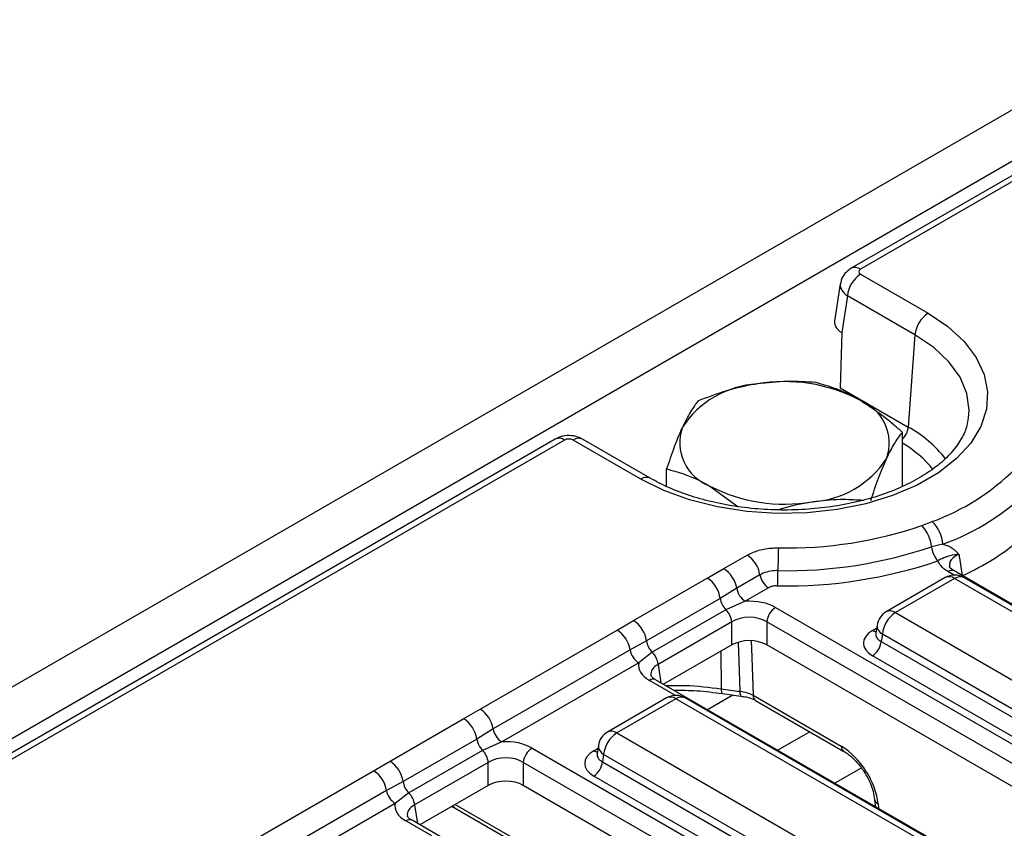
# Model space of a CAD drawing. Units: millimetres. Extents: x -117 to 664, y -32 to 370.
# Drawn here: x 357 to 372, y 157 to 170 of the extents above; entities that cross this region are included whole.
import ezdxf

# ---------------------------------------------------------------- set-up
doc = ezdxf.new("R2010")
doc.units = ezdxf.units.MM

msp = doc.modelspace()

# ---------------------------------------------------------------- linework, layer by layer
at = {"color": 7, "linetype": 'Continuous', "lineweight": 25}
for p, q in [((378.701072, 171.701304), (237.421137, 90.142134)), ((379.20804, 171.166118), (237.928105, 89.606948)), ((379.171458, 170.917968), (369.999577, 165.623154)), ((379.321446, 170.903116), (370.149565, 165.608301)), ((370.149565, 165.526971), (371.23709, 164.899156)), ((369.824086, 165.372612), (369.732936, 164.771067)), ((369.93824, 165.181364), (369.848396, 164.588435)), ((371.025765, 164.553549), (369.93824, 165.181364)), ((369.849472, 164.587814), (369.824234, 163.698938)), ((369.848396, 164.588435), (369.849472, 164.587814)), ((371.025765, 164.553549), (370.917901, 163.067578)), ((369.824234, 163.698938), (370.917901, 163.067578)), ((370.822811, 162.113287), (370.822811, 162.983498)), ((365.237929, 162.874313), (309.397, 130.638031)), ((365.387917, 162.85946), (309.546988, 130.623178)), ((366.616325, 162.231645), (365.5288, 162.85946)), ((366.766312, 162.246498), (365.678788, 162.874313)), ((367.030604, 162.116049), (367.030604, 162.396905)), ((367.724626, 162.120236), (368.177427, 161.791641)), ((371.13698, 161.48446), (371.304285, 161.549137)), ((371.472461, 161.182907), (371.290629, 161.143832)), ((367.949914, 160.792408), (368.324534, 161.008671)), ((367.683472, 160.640327), (367.949914, 160.792408)), ((366.498301, 159.956142), (367.683472, 160.640327)), ((368.53238, 160.692715), (368.15776, 160.476451)), ((371.513223, 160.647421), (370.562012, 160.098299)), ((371.663211, 160.632569), (370.712, 160.083447)), ((383.693708, 153.805374), (371.655314, 160.754991)), ((375.58427, 158.36899), (371.663211, 160.632569)), ((375.734257, 158.383842), (371.813198, 160.647421)), ((368.15776, 160.476451), (367.893071, 160.312114)), ((368.670944, 160.482077), (368.296324, 160.265813)), ((367.893071, 160.312114), (366.707899, 159.627929)), ((367.985587, 160.129933), (366.800416, 159.445748)), ((368.296324, 160.265813), (367.985587, 160.129933)), ((368.783671, 160.16656), (381.706815, 152.706188)), ((370.712, 160.083447), (374.633059, 157.819868)), ((366.234861, 159.802329), (366.498301, 159.956142)), ((368.079255, 159.936155), (366.894084, 159.25197)), ((368.079255, 159.56549), (368.079255, 159.936155)), ((381.565932, 152.475783), (368.642788, 159.936155)), ((368.642788, 159.936155), (368.642788, 159.56549)), ((370.415386, 159.88343), (370.395445, 159.751831)), ((364.032542, 158.530957), (366.234861, 159.802329)), ((370.395349, 159.755586), (370.395062, 159.750701)), ((370.500675, 159.737839), (370.482911, 159.620602)), ((374.421734, 157.47426), (370.500675, 159.737839)), ((366.707899, 159.627929), (366.442707, 159.486372)), ((368.079255, 159.56549), (366.980163, 158.930997)), ((381.422578, 152.187874), (368.642788, 159.56549)), ((370.482911, 159.620602), (374.421734, 157.346768)), ((366.442707, 159.486372), (364.240388, 158.215001)), ((366.800416, 159.445748), (366.581271, 159.275734)), ((374.280851, 157.116363), (370.342027, 159.390197)), ((366.581271, 159.275734), (364.378952, 158.004363)), ((379.776337, 151.543924), (366.853193, 159.004296)), ((367.030166, 158.712534), (366.078955, 158.163412)), ((367.180154, 158.697682), (366.228943, 158.14856)), ((371.666898, 156.107539), (367.180154, 158.697682)), ((371.816886, 156.122392), (367.330141, 158.712534)), ((367.928543, 158.78102), (368.22641, 158.741639)), ((368.225435, 158.741854), (368.226395, 158.74164)), ((368.420116, 158.754999), (369.839742, 157.935466)), ((368.461352, 158.671865), (369.880978, 157.852332)), ((363.766101, 158.378876), (364.032542, 158.530957)), ((362.58093, 157.694692), (363.766101, 158.378876)), ((364.240388, 158.215001), (363.975699, 158.050664)), ((366.228943, 158.14856), (370.715687, 155.558417)), ((363.975699, 158.050664), (362.790528, 157.366479)), ((364.378952, 158.004363), (364.068216, 157.868482)), ((364.8663, 157.90511), (377.789444, 150.444737)), ((365.932329, 157.948542), (365.912388, 157.816944)), ((364.068216, 157.868482), (362.883045, 157.184298)), ((365.912292, 157.820699), (365.912006, 157.815813)), ((366.017618, 157.802952), (365.999854, 157.685715)), ((370.504363, 155.21281), (366.017618, 157.802952)), ((362.317489, 157.540878), (362.58093, 157.694692)), ((364.161884, 157.674705), (362.976713, 156.99052)), ((364.161884, 157.304039), (364.161884, 157.674705)), ((377.64856, 150.214332), (364.725417, 157.674705)), ((364.725417, 157.674705), (364.725417, 157.304039)), ((365.999854, 157.685715), (370.504363, 155.085317)), ((360.115171, 156.269507), (362.317489, 157.540878)), ((370.363479, 154.854912), (365.85897, 157.45531)), ((370.162178, 157.58336), (369.738386, 157.33871)), ((362.790528, 157.366479), (362.525335, 157.224922)), ((364.161884, 157.304039), (363.062792, 156.669547)), ((377.505206, 149.926424), (364.725417, 157.304039)), ((362.525335, 157.224922), (360.323017, 155.95355)), ((362.883045, 157.184298), (362.663899, 157.014284)), ((362.663899, 157.014284), (360.461581, 155.742912)), ((363.572117, 156.963574), (363.626582, 156.940017)), ((370.374793, 157.078521), (370.383166, 156.986281)), ((363.626582, 156.940017), (364.821409, 156.250258)), ((362.935821, 156.742846), (362.933715, 156.744011)), ((375.858965, 149.282473), (362.935821, 156.742846))]:
    msp.add_line(p, q, dxfattribs=at)
at = {"color": 8, "linetype": 'Continuous', "lineweight": 25}
for p, q in [((371.655087, 160.687497), (371.555322, 160.74509)), ((370.342027, 159.796848), (370.408041, 159.834956)), ((367.901078, 159.46263), (367.907171, 158.858791)), ((366.894084, 159.25197), (366.939131, 158.954685)), ((367.17203, 158.75261), (366.753201, 158.994394)), ((368.096617, 158.758799), (367.687535, 158.522641)), ((369.335152, 158.167431), (368.818997, 157.869461)), ((365.85897, 157.86196), (365.924984, 157.900069)), ((362.976713, 156.99052), (363.021759, 156.693235)), ((363.630332, 156.997181), (364.780173, 156.333392)), ((370.432747, 157.006524), (370.439324, 156.934067)), ((363.254658, 156.491159), (362.835829, 156.732944))]:
    msp.add_line(p, q, dxfattribs=at)
at = {"color": 7, "linetype": 'Continuous', "lineweight": 25, "flags": 128}
for points in [[(371.23709, 164.899156), (371.555629, 164.685474), (371.815443, 164.44677), (372.010728, 164.188378), (372.13712, 163.91607), (372.191797, 163.635929), (372.173537, 163.354212), (372.082749, 163.077213), (371.921459, 162.811119), (371.693272, 162.561874), (371.403285, 162.335047), (371.057974, 162.135703), (370.665055, 161.968297), (370.233304, 161.836567), (369.772366, 161.743457), (369.292537, 161.691046), (368.804536, 161.680505), (368.319264, 161.712069), (367.847562, 161.785034), (367.399966, 161.897769), (366.986474, 162.047756), (366.616325, 162.231645)], [(370.383166, 156.986281), (370.386299, 156.964798), (370.386327, 156.964661)]]:
    msp.add_lwpolyline(points, dxfattribs=at)
at = {"color": 8, "linetype": 'Continuous', "lineweight": 25, "flags": 128}
for points in [[(371.887253, 163.216296), (371.895223, 163.341789), (371.858676, 163.609868), (371.749934, 163.871347), (371.571674, 164.119787), (371.328287, 164.349069), (371.025765, 164.553549)], [(368.211151, 158.818603), (368.196446, 159.29895), (368.187151, 159.601488)], [(368.39183, 159.625201), (368.395559, 159.510725), (368.420116, 158.754999)], [(367.907171, 158.858791), (367.908629, 158.831275), (367.911915, 158.80905), (367.916911, 158.792915), (367.923438, 158.783449), (367.928512, 158.781025)], [(370.389755, 156.962682), (370.386713, 156.970035), (370.383166, 156.986281)]]:
    msp.add_lwpolyline(points, dxfattribs=at)
at = {"color": 7, "linetype": 'Continuous', "lineweight": 25}
for centre, radius, start, end in [((370.402081, 165.135156), 0.466137, 122.8008629, 174.3110006), ((371.489606, 164.507341), 0.466137, 122.8008629, 174.3110006), ((368.929593, 161.190408), 2.60958, 62.6428252, 99.771097), ((368.579659, 162.213012), 1.551906, 93.4335023, 146.5611211), ((369.864093, 162.809185), 0.747388, 340.5389981, 69.2579248), ((367.989322, 162.819182), 0.747388, 160.5389981, 249.2579248), ((369.273756, 163.415354), 1.551906, 273.4335023, 326.5611211), ((370.04351, 164.997493), 3.671609, 290.0832431, 314.9232367), ((368.923822, 164.437958), 2.60958, 242.6428252, 279.771097), ((370.122506, 164.875178), 3.931316, 290.0832431, 314.9232367), ((370.90941, 161.146079), 0.564254, 3.7422537, 45.5875624), ((368.963625, 167.850924), 6.727208, 268.8441725, 288.8486455), ((370.695313, 161.080267), 0.5987, 6.0946462, 42.4633163), ((370.15492, 164.332304), 4.00191, 294.0305354, 310.927754), ((368.966191, 167.952866), 7.194856, 268.8441725, 288.8486455), ((380.935498, 160.714812), 12.11452, 178.0592396, 179.7887708), ((371.687506, 161.186208), 0.399133, 186.0946462, 222.4633163), ((368.069234, 160.614385), 0.469723, 9.5993204, 57.0769775), ((368.967902, 168.020828), 7.506622, 268.8441725, 288.8486455), ((367.694614, 160.398121), 0.469723, 9.5993204, 57.0769775), ((360.744767, 160.789248), 8.076347, 358.0592396, 359.7887708), ((367.428963, 160.246764), 0.468686, 8.015005, 57.110003), ((368.841144, 160.744934), 0.313149, 189.5993204, 237.0769775), ((371.663211, 160.387607), 0.3, 60.0026883, 119.9973117), ((368.466524, 160.528671), 0.313149, 189.5993204, 237.0769775), ((368.214127, 160.360574), 0.324693, 188.5833308, 225.2621957), ((367.761082, 159.901884), 0.320014, 6.1476559, 45.4485151), ((368.952015, 159.90535), 0.310758, 122.8008629, 174.3110006), ((370.712, 159.838485), 0.3, 119.9973117, 171.3837105), ((370.964516, 159.691632), 0.466137, 122.8008629, 174.3110006), ((366.243791, 159.562579), 0.468686, 8.015005, 57.110003), ((365.97956, 159.408042), 0.469723, 9.5993204, 57.0769775), ((367.028956, 159.676389), 0.324693, 188.5833308, 225.2621957), ((370.173683, 159.651407), 0.310758, 302.8008629, 354.3110006), ((366.751471, 159.538592), 0.313149, 189.5993204, 237.0769775), ((366.57591, 159.2177), 0.320014, 6.1476559, 45.4485151), ((368.898057, 165.184051), 6.402403, 261.0966719, 263.8409501), ((367.180154, 158.45272), 0.3, 60.0026883, 119.9973117), ((363.777242, 158.136671), 0.469723, 9.5993204, 57.0769775), ((363.511591, 157.985314), 0.468686, 8.015005, 57.110003), ((364.549152, 158.26722), 0.313149, 189.5993204, 237.0769775), ((366.228943, 157.903597), 0.3, 119.9973117, 171.3837105), ((366.481459, 157.756745), 0.466137, 122.8008629, 174.3110006), ((364.296756, 158.099123), 0.324693, 188.5833308, 225.2621957), ((365.034644, 157.643899), 0.310758, 122.8008629, 174.3110006), ((363.84371, 157.640434), 0.320014, 6.1476559, 45.4485151), ((362.32642, 157.301129), 0.468686, 8.015005, 57.110003), ((365.690626, 157.71652), 0.310758, 302.8008629, 354.3110006), ((362.062189, 157.146592), 0.469723, 9.5993204, 57.0769775), ((363.111584, 157.414939), 0.324693, 188.5833308, 225.2621957), ((362.834099, 157.277141), 0.313149, 189.5993204, 237.0769775), ((362.658539, 156.956249), 0.320014, 6.1476559, 45.4485151)]:
    msp.add_arc(centre, radius, start, end, dxfattribs=at)
at = {"color": 8, "linetype": 'Continuous', "lineweight": 25}
for centre, radius, start, end in [((370.062339, 165.492135), 0.145269, 53.0982927, 115.6320247), ((370.598889, 163.102255), 0.320891, 314.2518241, 353.7961965), ((370.020433, 161.410641), 1.88438, 37.3812972, 61.5581477), ((365.300681, 162.743262), 0.1453, 53.1027165, 115.5868251), ((365.616035, 162.743262), 0.1453, 64.4131749, 126.8972835), ((369.950179, 161.298834), 1.74508, 38.5512043, 59.9965204), ((366.703579, 162.115386), 0.14536, 64.498699, 126.8889041), ((371.613479, 160.667624), 0.096867, 64.4131749, 126.8972835), ((371.575975, 160.51637), 0.1453, 53.1027165, 115.5868251), ((371.750899, 160.511795), 0.14925, 65.328643, 125.9818154), ((370.624764, 159.967248), 0.1453, 53.1027165, 115.5868251), ((370.570061, 159.876264), 0.154841, 177.3475595, 243.3774803), ((370.410305, 159.906367), 0.12906, 238.0593296, 265.1420467), ((366.811358, 158.916929), 0.096867, 64.4131749, 126.8972835), ((367.092465, 158.576908), 0.14925, 54.0181846, 114.671357), ((367.267842, 158.576908), 0.14925, 65.328643, 125.9818154), ((368.311024, 158.797488), 0.102081, 168.0620487, 213.0242972), ((368.516024, 158.750776), 0.096, 177.4792171, 235.2849627), ((366.141254, 158.027786), 0.14925, 54.0181846, 114.671357), ((366.091801, 157.944187), 0.159531, 178.4354213, 242.2896185), ((369.935872, 157.931296), 0.09622, 177.515782, 234.8283894), ((365.927248, 157.97148), 0.12906, 238.0593296, 265.1420467), ((363.667282, 157.006414), 0.077878, 202.2655157, 238.4924552), ((370.468526, 157.094654), 0.095116, 189.8046398, 247.9039179), ((362.894603, 156.651525), 0.100416, 67.076778, 125.8245712)]:
    msp.add_arc(centre, radius, start, end, dxfattribs=at)
at = {"color": 7, "linetype": 'Continuous', "lineweight": 25}
for centre, major_axis, ratio, start_param, end_param in [((370.221085, 165.567636), (0.100763, 0), 0.572919093, 2.359992588, 3.923192719), ((370.134476, 164.751095), (0.40305, 0), 0.572919093, 3.054997274, 3.923192719), ((365.458358, 162.818173), (0.1, 0), 0.581689643, 0.789196262, 2.352396392), ((368.361022, 159.918834), (0.6, 0), 0.581689643, 0.789196262, 1.678836225), ((368.361022, 159.755526), (0.4, 0), 0.636206991, 0.789196262, 2.352396392), ((368.361022, 159.400339), (0.4, 0), 0.581689643, 0.789196262, 2.352396392), ((370.699627, 159.593522), (0.503813, 0), 0.572919093, 2.359992588, 3.923192719), ((367.182321, 159.238385), (0.604575, 0), 0.572919093, 3.033552755, 3.923192719), ((364.44365, 157.657384), (0.6, 0), 0.581689643, 0.789196262, 1.678836225), ((369.869388, 157.299348), (-0.429753, 0.675387), 0.546413513, 3.955851332, 5.474287781), ((364.44365, 157.494076), (0.4, 0), 0.636206991, 0.789196262, 2.352396392), ((366.21657, 157.658635), (0.503813, 0), 0.572919093, 2.359992588, 3.923192719), ((364.44365, 157.138889), (0.4, 0), 0.581689643, 0.789196262, 2.352396392), ((363.264949, 156.976934), (0.604575, 0), 0.572919093, 3.033552755, 3.923192719)]:
    msp.add_ellipse(centre, major_axis=major_axis, ratio=ratio, start_param=start_param, end_param=end_param, dxfattribs=at)
at = {"color": 8, "linetype": 'Continuous', "lineweight": 25}
for centre, major_axis, ratio, start_param, end_param in [((370.221085, 165.322674), (0.397653, -0.044998), 0.574564314, 3.117690566, 3.988117795), ((370.699627, 159.756831), (0.304875, 0.029433), 0.563643706, 2.982048719, 3.868830985), ((367.182321, 159.075077), (0.405743, -0.029559), 0.566593948, 2.401246793, 3.278701678), ((366.21657, 157.821943), (0.304875, 0.029433), 0.563643706, 2.982048719, 3.868830985), ((363.264949, 156.813626), (0.405743, -0.029559), 0.566593948, 2.401246793, 3.278701678)]:
    msp.add_ellipse(centre, major_axis=major_axis, ratio=ratio, start_param=start_param, end_param=end_param, dxfattribs=at)
at = {"color": 7, "linetype": 'Continuous', "lineweight": 25}
for points, knots in [([(369.999577, 165.623154), (369.964041, 165.597327), (369.895824, 165.547749), (369.838254, 165.454092), (369.831894, 165.393364), (369.829773, 165.373106)], [0, 0, 0, 0, 0.420163389, 0.806577478, 1, 1, 1, 1]), ([(369.434767, 163.784799), (369.280799, 163.795635), (368.97004, 163.817507), (368.648796, 163.780702), (368.486715, 163.762132)], [0, 0, 0, 0, 0.495457963, 1, 1, 1, 1]), ([(370.128789, 163.50813), (370.077708, 163.536414), (369.842905, 163.66643), (369.61393, 163.732838), (369.434767, 163.784799)], [0, 0, 0, 0, 0.217545539, 1, 1, 1, 1]), ([(368.486715, 163.762132), (368.464244, 163.758508), (368.294067, 163.731064), (367.973206, 163.654354), (367.684393, 163.546117), (367.538663, 163.491502)], [0, 0, 0, 0, 0.070088025, 0.530783399, 1, 1, 1, 1]), ([(367.538663, 163.491502), (367.497408, 163.437271), (367.41414, 163.327815), (367.328063, 163.155251), (367.284633, 163.068186)], [0, 0, 0, 0, 0.495457963, 1, 1, 1, 1]), ([(370.822811, 162.983498), (370.779271, 163.022763), (370.553386, 163.226472), (370.318445, 163.382321), (370.128789, 163.50813)], [0, 0, 0, 0, 0.19274999, 1, 1, 1, 1]), ([(371.880177, 163.219959), (371.875596, 163.176641), (371.864125, 163.068164), (371.781656, 162.886066), (371.638272, 162.678414), (371.431053, 162.475803), (371.173454, 162.290206), (370.868799, 162.125104), (370.522667, 161.984368), (370.141845, 161.871689), (369.734203, 161.790127), (369.308499, 161.74197), (368.874083, 161.728608), (368.440601, 161.750464), (368.017824, 161.806996), (367.615027, 161.896546), (367.241999, 162.016842), (366.962031, 162.138029), (366.814254, 162.219928), (366.766312, 162.246498)], [0, 0, 0, 0, 0.04066983, 0.101844739, 0.166914507, 0.229573948, 0.291206086, 0.352607773, 0.414036951, 0.475638332, 0.537431795, 0.599380258, 0.661424595, 0.723497984, 0.785516635, 0.847401441, 0.909083823, 0.970505079, 1, 1, 1, 1]), ([(367.284633, 163.068186), (367.278612, 163.055065), (367.233013, 162.955703), (367.147039, 162.743396), (367.069652, 162.513106), (367.030604, 162.396905)], [0, 0, 0, 0, 0.070088025, 0.530783399, 1, 1, 1, 1]), ([(370.568781, 162.560181), (370.574802, 162.573006), (370.620401, 162.670125), (370.706375, 162.828276), (370.783763, 162.931442), (370.822811, 162.983498)], [0, 0, 0, 0, 0.070088025, 0.530783399, 1, 1, 1, 1]), ([(365.678788, 162.874313), (365.64311, 162.890976), (365.565738, 162.927115), (365.427681, 162.936993), (365.313771, 162.9139), (365.25423, 162.882822), (365.237929, 162.874313)], [0, 0, 0, 0, 0.257436301, 0.558294004, 0.879065656, 1, 1, 1, 1]), ([(370.314751, 161.888901), (370.356007, 162.012437), (370.439274, 162.261775), (370.525352, 162.460112), (370.568781, 162.560181)], [0, 0, 0, 0, 0.495457963, 1, 1, 1, 1]), ([(367.030604, 162.396905), (367.209767, 162.344944), (367.438742, 162.278536), (367.673545, 162.148521), (367.724626, 162.120236)], [0, 0, 0, 0, 0.78245446, 1, 1, 1, 1]), ([(368.824524, 161.73699), (368.844034, 161.743922), (369.021014, 161.806804), (369.203939, 161.838252), (369.3667, 161.866234)], [0, 0, 0, 0, 0.110235953, 1, 1, 1, 1]), ([(369.3667, 161.866234), (369.389169, 161.869556), (369.559336, 161.894714), (369.839611, 161.915998), (370.08896, 161.900512), (370.195114, 161.89392)], [0, 0, 0, 0, 0.080347694, 0.608480862, 1, 1, 1, 1]), ([(368.324534, 161.008671), (368.384946, 161.037223), (368.5055, 161.094197), (368.690031, 161.123594), (368.797509, 161.124756), (368.827926, 161.125085)], [0, 0, 0, 0, 0.418680732, 0.835478946, 1, 1, 1, 1]), ([(371.472461, 161.182907), (371.4945, 161.177924), (371.581926, 161.15816), (371.663038, 161.092301), (371.719561, 161.034535), (371.732027, 161.021432), (371.732316, 161.021128)], [0, 0, 0, 0, 0.207451924, 0.822924881, 0.995898424, 1, 1, 1, 1]), ([(371.732316, 161.021128), (371.731848, 161.0211), (371.708353, 161.019691), (371.620614, 161.009729), (371.541832, 160.982426), (371.463092, 160.955032), (371.414988, 160.928734), (371.393062, 160.916746)], [0, 0, 0, 0, 0.003143966, 0.158003398, 0.623691971, 0.828470423, 1, 1, 1, 1]), ([(371.555322, 160.74509), (371.511451, 160.775199), (371.436907, 160.82636), (371.405843, 160.890397), (371.393062, 160.916746)], [0, 0, 0, 0, 0.588525135, 1, 1, 1, 1]), ([(371.732316, 161.021128), (371.73513, 161.002639), (371.752583, 160.887992), (371.769991, 160.773376), (371.784591, 160.677245)], [0, 0, 0, 0, 0.161273244, 1, 1, 1, 1]), ([(368.82106, 160.759474), (368.803613, 160.759285), (368.741979, 160.758619), (368.636156, 160.741762), (368.567025, 160.709089), (368.53238, 160.692715)], [0, 0, 0, 0, 0.164548883, 0.581307281, 1, 1, 1, 1]), ([(371.65718, 160.755167), (371.635616, 160.769278), (371.589902, 160.799193), (371.580011, 160.824371), (371.58028, 160.824119), (371.58036, 160.824043)], [0, 0, 0, 0, 0.384838327, 0.815842869, 1, 1, 1, 1]), ([(368.816482, 160.515733), (368.794072, 160.514754), (368.749252, 160.512796), (368.700452, 160.497723), (368.67749, 160.485548), (368.670944, 160.482077)], [0, 0, 0, 0, 0.416866539, 0.833746432, 1, 1, 1, 1]), ([(366.853193, 159.004296), (366.839176, 159.013238), (366.80167, 159.037164), (366.778111, 159.070241), (366.778459, 159.072243), (366.778621, 159.073172)], [0, 0, 0, 0, 0.242159804, 0.647951042, 1, 1, 1, 1]), ([(367.142555, 158.837251), (367.267751, 158.83631), (367.533452, 158.834314), (367.791937, 158.799429), (367.928627, 158.780981)], [0, 0, 0, 0, 0.471190532, 1, 1, 1, 1]), ([(368.211151, 158.818603), (368.250151, 158.812371), (368.32815, 158.799906), (368.389461, 158.769968), (368.420116, 158.754999)], [0, 0, 0, 0, 0.500001535, 1, 1, 1, 1]), ([(368.225078, 158.738294), (368.254307, 158.735541), (368.333657, 158.728068), (368.414885, 158.698367), (368.451534, 158.676409), (368.459586, 158.671585)], [0, 0, 0, 0, 0.3127415887, 0.8490205579, 1, 1, 1, 1]), ([(369.880978, 157.852332), (369.90217, 157.839091), (369.964206, 157.800331), (370.074504, 157.701012), (370.195368, 157.550041), (370.293092, 157.377812), (370.355424, 157.211553), (370.368801, 157.119678), (370.374793, 157.078521)], [0, 0, 0, 0, 0.095181755, 0.278617978, 0.466296371, 0.656517124, 0.846129315, 1, 1, 1, 1]), ([(362.935821, 156.742846), (362.921804, 156.751788), (362.884299, 156.775714), (362.860739, 156.808791), (362.861088, 156.810792), (362.86125, 156.811722)], [0, 0, 0, 0, 0.242159804, 0.647951042, 1, 1, 1, 1])]:
    msp.add_open_spline(points, degree=3, knots=knots, dxfattribs=at)
at = {"color": 8, "linetype": 'Continuous', "lineweight": 25}
for points, knots in [([(371.732316, 161.021128), (371.731636, 161.020856), (371.695748, 161.006501), (371.634528, 160.970265), (371.57918, 160.900949), (371.58014, 160.849502), (371.580614, 160.824131)], [0, 0, 0, 0, 0.006478119, 0.341899247, 0.675453668, 1, 1, 1, 1]), ([(367.014561, 158.91114), (367.121282, 158.913398), (367.422012, 158.919761), (367.716919, 158.8827), (367.907171, 158.858791)], [0, 0, 0, 0, 0.354871707, 1, 1, 1, 1])]:
    msp.add_open_spline(points, degree=3, knots=knots, dxfattribs=at)

doc.saveas('drawing.dxf')
